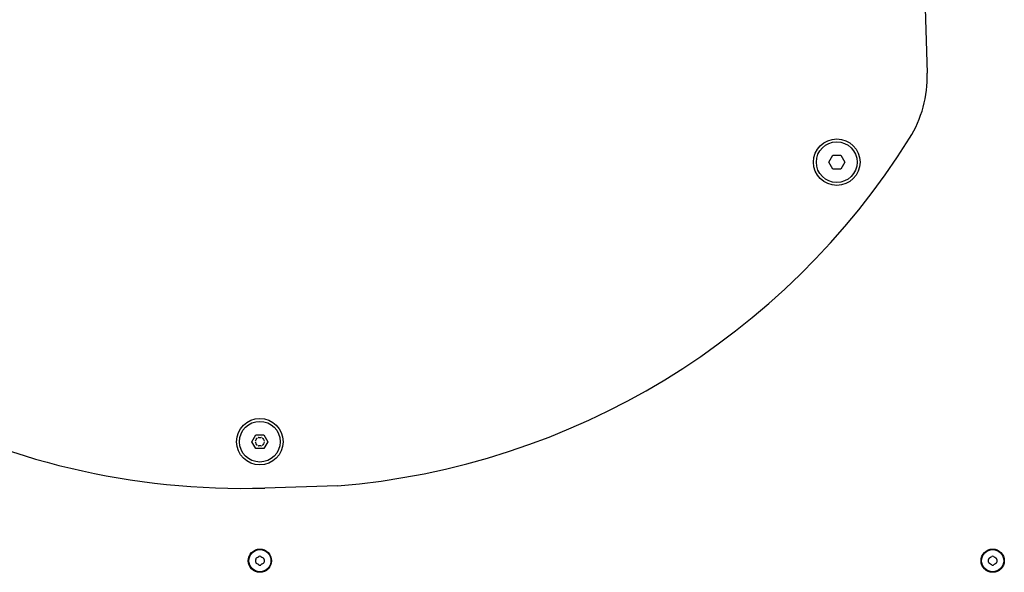
# Model space of a CAD drawing. Units: millimetres. Extents: x -5025 to 3915, y -2554 to 3797.
# Drawn here: x -911 to -488, y -426 to -189 of the extents above; entities that cross this region are included whole.
import ezdxf

# ---------------------------------------------------------------- set-up
doc = ezdxf.new("R2010")
doc.units = ezdxf.units.MM
doc.header["$LTSCALE"] = 50
doc.layers.add('SW_Toestellen', color=2, linetype='Continuous')

msp = doc.modelspace()

# ---------------------------------------------------------------- linework, layer by layer
at = {"layer": 'SW_Toestellen'}
for p, q in [((-523.42, -134.57), (-521.14, -211.76)), ((-563.49, -250.05), (-561.76, -247.05)), ((-561.76, -247.05), (-558.3, -247.05)), ((-558.3, -247.05), (-556.56, -250.05)), ((-561.76, -253.05), (-563.49, -250.05)), ((-558.3, -253.05), (-561.76, -253.05)), ((-556.56, -250.05), (-558.3, -253.05)), ((-811.46, -370.29), (-809.73, -367.29)), ((-809.73, -367.29), (-806.27, -367.29)), ((-806.27, -367.29), (-804.54, -370.29)), ((-809.73, -373.29), (-811.46, -370.29)), ((-804.54, -370.29), (-806.27, -373.29)), ((-806.27, -373.29), (-809.73, -373.29)), ((-774.66, -389.32), (-805.81, -390.24))]:
    msp.add_line(p, q, dxfattribs=at)
for centre, radius in [((-560.03, -250.05), 10), ((-560.03, -250.05), 8.75), ((-808, -370.29), 10), ((-808, -370.29), 8.75), ((-808, -421.5), 5), ((-808, -421.5), 4.75), ((-493, -421.5), 5), ((-493, -421.5), 4.75)]:
    msp.add_circle(centre, radius, dxfattribs=at)
for centre, radius, start, end in [((-571.12, -213.24), 50, 327.9521, 1.6917), ((-815.28, -69.5), 320.88, 212.0479, 271.6917), ((-800.72, -69.5), 320.88, 274.6577, 327.9521), ((-809.26, -370.29), 0.712, 145.9507, 158.8016), ((-809.26, -370.29), 0.712, 201.1984, 214.0493), ((-816.64, -365.3), 8.2, 325.9507, 334.0493), ((-816.64, -375.28), 8.2, 25.9507, 34.0493), ((-808.63, -369.2), 0.712, 141.1984, 154.0493), ((-808.63, -371.38), 0.712, 205.9507, 218.8016), ((-808.63, -369.2), 0.712, 85.9507, 98.8016), ((-808.63, -371.38), 0.712, 261.1984, 274.0493), ((-808, -360.31), 8.2, 265.9507, 274.0493), ((-808, -380.28), 8.2, 85.9507, 94.0493), ((-807.37, -369.2), 0.712, 81.1984, 94.0493), ((-807.37, -371.38), 0.712, 265.9507, 278.8016), ((-807.37, -369.2), 0.712, 25.9507, 38.8016), ((-807.37, -371.38), 0.712, 321.1984, 334.0493), ((-799.36, -365.3), 8.2, 205.9507, 214.0493), ((-799.36, -375.28), 8.2, 145.9507, 154.0493), ((-806.74, -370.29), 0.712, 21.1984, 34.0493), ((-806.74, -370.29), 0.712, 325.9507, 338.8016), ((-809.09, -420.87), 0.712, 115.9507, 184.0493), ((-817.98, -421.5), 8.2, 355.9507, 4.0493), ((-809.09, -422.13), 0.712, 175.9507, 244.0493), ((-812.99, -412.86), 8.2, 295.9507, 304.0493), ((-812.99, -430.14), 8.2, 55.9507, 64.0493), ((-808, -420.24), 0.712, 55.9507, 124.0493), ((-803.01, -412.86), 8.2, 235.9507, 244.0493), ((-803.01, -430.14), 8.2, 115.9507, 124.0493), ((-806.91, -420.87), 0.712, 355.9507, 64.0493), ((-806.91, -422.13), 0.712, 295.9507, 4.0493), ((-798.02, -421.5), 8.2, 175.9507, 184.0493), ((-494.09, -420.87), 0.712, 115.9507, 184.0493), ((-502.98, -421.5), 8.2, 355.9507, 4.0493), ((-494.09, -422.13), 0.712, 175.9507, 244.0493), ((-497.99, -412.86), 8.2, 295.9507, 304.0493), ((-497.99, -430.14), 8.2, 55.9507, 64.0493), ((-493, -420.24), 0.712, 55.9507, 124.0493), ((-488.01, -412.86), 8.2, 235.9507, 244.0493), ((-488.01, -430.14), 8.2, 115.9507, 124.0493), ((-491.91, -420.87), 0.712, 355.9507, 64.0493), ((-491.91, -422.13), 0.712, 295.9507, 4.0493), ((-483.02, -421.5), 8.2, 175.9507, 184.0493), ((-808, -422.76), 0.712, 235.9507, 304.0493), ((-493, -422.76), 0.712, 235.9507, 304.0493)]:
    msp.add_arc(centre, radius, start, end, dxfattribs=at)

doc.saveas('drawing.dxf')
